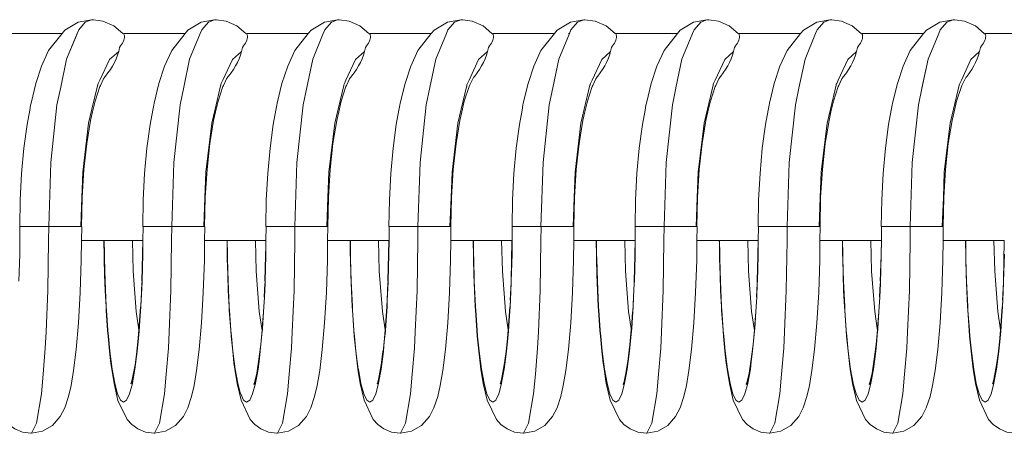
# Model space of a CAD drawing. Units: millimetres. Extents: x 77 to 262, y 80 to 132.
# Drawn here: x 238 to 239, y 91 to 91 of the extents above; entities that cross this region are included whole.
import ezdxf

# ---------------------------------------------------------------- set-up
doc = ezdxf.new("R2010")
doc.units = ezdxf.units.MM
doc.header["$MEASUREMENT"] = 0
doc.layers.add('Ebene 1', color=7, linetype='Continuous', lineweight=0)

# ---------------------------------------------------------------- blocks, each defined once
blk = doc.blocks.new('Block_0')
at = {"layer": 'Ebene 1', "color": 250, "lineweight": 9}
for p, q in [((238.28952, 90.93075), (238.28949, 90.93075)), ((238.31932, 90.93075), (238.31929, 90.93075)), ((238.34912, 90.93075), (238.34909, 90.93075)), ((238.37892, 90.93075), (238.37889, 90.93075)), ((238.40884, 90.93075), (238.40879, 90.93074)), ((238.43852, 90.93075), (238.43849, 90.93075)), ((238.46833, 90.93075), (238.46829, 90.93075)), ((238.49813, 90.93075), (238.49809, 90.93075)), ((238.2673, 90.9274), (238.28225, 90.9274)), ((238.2971, 90.9274), (238.31205, 90.9274)), ((238.3269, 90.9274), (238.34185, 90.9274)), ((238.35669, 90.9274), (238.37165, 90.9274)), ((238.38649, 90.9274), (238.40145, 90.9274)), ((238.40488, 90.9274), (238.4051, 90.9274)), ((238.41613, 90.9274), (238.43125, 90.9274)), ((238.44608, 90.9274), (238.46105, 90.9274)), ((238.47588, 90.9274), (238.49085, 90.9274)), ((238.50567, 90.9274), (238.52065, 90.9274)), ((238.29612, 90.92405), (238.29595, 90.92309)), ((238.3259, 90.92405), (238.32573, 90.92308)), ((238.35569, 90.92405), (238.35551, 90.92308)), ((238.38547, 90.92405), (238.38529, 90.92307)), ((238.41525, 90.92405), (238.41507, 90.92306)), ((238.44503, 90.92405), (238.44485, 90.92305)), ((238.47481, 90.92405), (238.47463, 90.92304)), ((238.50459, 90.92405), (238.50441, 90.92303)), ((238.29089, 90.91507), (238.291, 90.91532)), ((238.32069, 90.91505), (238.3208, 90.91532)), ((238.35049, 90.91503), (238.3506, 90.91532)), ((238.38028, 90.91501), (238.3804, 90.91532)), ((238.41008, 90.91499), (238.4102, 90.91532)), ((238.43987, 90.91496), (238.44, 90.91532)), ((238.46967, 90.91493), (238.4698, 90.91532)), ((238.49946, 90.9149), (238.4996, 90.91532)), ((238.27199, 90.88075), (238.279, 90.88075)), ((238.279, 90.88075), (238.27736, 90.88075)), ((238.279, 90.88075), (238.27902, 90.88075)), ((238.28699, 90.88075), (238.27902, 90.88075)), ((238.30179, 90.88075), (238.3088, 90.88075)), ((238.3088, 90.88075), (238.30716, 90.88075)), ((238.3088, 90.88075), (238.30882, 90.88075)), ((238.31679, 90.88075), (238.30882, 90.88075)), ((238.33159, 90.88075), (238.3386, 90.88075)), ((238.3386, 90.88075), (238.33696, 90.88075)), ((238.3386, 90.88075), (238.33862, 90.88075)), ((238.34659, 90.88075), (238.33862, 90.88075)), ((238.36139, 90.88075), (238.3684, 90.88075)), ((238.36841, 90.88075), (238.36676, 90.88075)), ((238.36841, 90.88075), (238.36842, 90.88075)), ((238.37639, 90.88075), (238.36842, 90.88075)), ((238.39119, 90.88075), (238.3982, 90.88075)), ((238.39821, 90.88075), (238.39656, 90.88075)), ((238.39821, 90.88075), (238.39822, 90.88075)), ((238.40619, 90.88075), (238.39822, 90.88075)), ((238.42099, 90.88075), (238.42801, 90.88075)), ((238.42801, 90.88075), (238.42637, 90.88075)), ((238.42801, 90.88075), (238.42802, 90.88075)), ((238.43599, 90.88075), (238.42802, 90.88075)), ((238.45079, 90.88075), (238.45781, 90.88075)), ((238.45781, 90.88075), (238.45617, 90.88075)), ((238.45781, 90.88075), (238.45782, 90.88075)), ((238.46579, 90.88075), (238.45782, 90.88075)), ((238.48059, 90.88075), (238.48761, 90.88075)), ((238.48761, 90.88075), (238.48597, 90.88075)), ((238.48761, 90.88075), (238.48762, 90.88075)), ((238.49559, 90.88075), (238.48762, 90.88075)), ((238.27202, 90.8774), (238.27199, 90.87407)), ((238.28695, 90.8774), (238.30178, 90.8774)), ((238.30178, 90.8774), (238.30156, 90.86753)), ((238.30182, 90.8774), (238.30179, 90.87407)), ((238.31675, 90.8774), (238.33159, 90.8774)), ((238.33162, 90.8774), (238.33139, 90.86693)), ((238.34655, 90.8774), (238.36138, 90.8774)), ((238.36138, 90.8774), (238.36116, 90.86753)), ((238.36142, 90.8774), (238.36139, 90.87407)), ((238.37635, 90.8774), (238.39118, 90.8774)), ((238.39118, 90.8774), (238.39096, 90.86753)), ((238.39122, 90.8774), (238.39119, 90.87407)), ((238.40616, 90.8774), (238.42099, 90.8774)), ((238.42102, 90.8774), (238.42079, 90.86693)), ((238.43596, 90.8774), (238.45079, 90.8774)), ((238.45082, 90.8774), (238.45059, 90.86693)), ((238.46576, 90.8774), (238.48059, 90.8774)), ((238.48062, 90.8774), (238.48039, 90.86693)), ((238.49556, 90.8774), (238.51039, 90.8774)), ((238.51039, 90.8774), (238.51017, 90.86753)), ((238.29248, 90.87405), (238.29248, 90.87408)), ((238.32228, 90.87405), (238.32228, 90.87408)), ((238.33154, 90.87374), (238.33136, 90.86753)), ((238.35208, 90.87405), (238.35208, 90.87408)), ((238.38188, 90.87405), (238.38188, 90.87408)), ((238.41168, 90.87405), (238.41168, 90.87408)), ((238.42094, 90.87374), (238.42076, 90.86753)), ((238.44148, 90.87405), (238.44148, 90.87408)), ((238.45074, 90.87374), (238.45057, 90.86753)), ((238.47128, 90.87405), (238.47128, 90.87408)), ((238.48054, 90.87374), (238.48037, 90.86753)), ((238.50108, 90.87405), (238.50108, 90.87408)), ((238.29265, 90.86751), (238.29265, 90.86755)), ((238.30155, 90.8672), (238.30136, 90.86294)), ((238.30161, 90.86753), (238.3016, 90.8672)), ((238.32245, 90.86751), (238.32245, 90.86755)), ((238.35225, 90.86751), (238.35225, 90.86755)), ((238.36115, 90.8672), (238.36096, 90.86294)), ((238.36122, 90.86753), (238.3612, 90.8672)), ((238.38205, 90.86751), (238.38205, 90.86755)), ((238.39095, 90.8672), (238.39076, 90.86294)), ((238.39102, 90.86753), (238.391, 90.8672)), ((238.41186, 90.86751), (238.41185, 90.86755)), ((238.44166, 90.86751), (238.44166, 90.86755)), ((238.47146, 90.86751), (238.47146, 90.86755)), ((238.50126, 90.86751), (238.50126, 90.86755)), ((238.51016, 90.8672), (238.50997, 90.86294)), ((238.51022, 90.86753), (238.51021, 90.8672)), ((238.33134, 90.86693), (238.3312, 90.86367)), ((238.42074, 90.86693), (238.4206, 90.86368)), ((238.45055, 90.86693), (238.4504, 90.86367)), ((238.48035, 90.86693), (238.4802, 90.86367)), ((238.3014, 90.86294), (238.30092, 90.85543)), ((238.33124, 90.86367), (238.33105, 90.86015)), ((238.361, 90.86294), (238.36052, 90.85543)), ((238.3908, 90.86294), (238.39032, 90.85543)), ((238.42064, 90.86367), (238.42045, 90.86015)), ((238.45044, 90.86367), (238.45025, 90.86015)), ((238.48024, 90.86367), (238.48005, 90.86015)), ((238.51001, 90.86294), (238.50952, 90.85543)), ((238.29294, 90.86134), (238.29294, 90.86137)), ((238.29333, 90.85561), (238.293, 90.86048)), ((238.30126, 90.86136), (238.30086, 90.8558)), ((238.32274, 90.86134), (238.32274, 90.86137)), ((238.32313, 90.85561), (238.3228, 90.86049)), ((238.35254, 90.86134), (238.35254, 90.86137)), ((238.35293, 90.85561), (238.3526, 90.86049)), ((238.36086, 90.86136), (238.36046, 90.8558)), ((238.38234, 90.86134), (238.38234, 90.86137)), ((238.38273, 90.85561), (238.3824, 90.86049)), ((238.39066, 90.86136), (238.39026, 90.8558)), ((238.41214, 90.86134), (238.41214, 90.86137)), ((238.41253, 90.85561), (238.4122, 90.86049)), ((238.44194, 90.86134), (238.44194, 90.86137)), ((238.44234, 90.85561), (238.442, 90.86049)), ((238.47174, 90.86134), (238.47174, 90.86137)), ((238.47214, 90.85561), (238.4718, 90.86048)), ((238.50154, 90.86134), (238.50154, 90.86137)), ((238.50194, 90.85561), (238.5016, 90.86049)), ((238.50987, 90.86136), (238.50947, 90.8558)), ((238.29333, 90.85563), (238.29346, 90.85423)), ((238.32313, 90.85563), (238.32326, 90.85425)), ((238.33077, 90.85612), (238.33072, 90.85543)), ((238.35293, 90.85563), (238.35306, 90.85425)), ((238.38273, 90.85563), (238.38286, 90.85425)), ((238.41253, 90.85563), (238.41267, 90.85425)), ((238.42017, 90.85612), (238.42012, 90.85543)), ((238.44233, 90.85563), (238.44247, 90.85425)), ((238.44997, 90.85612), (238.44992, 90.85543)), ((238.47214, 90.85563), (238.47227, 90.85423)), ((238.47978, 90.85612), (238.47972, 90.85543)), ((238.50194, 90.85563), (238.50207, 90.85425)), ((238.29381, 90.85057), (238.29346, 90.85423)), ((238.32361, 90.85057), (238.32326, 90.85425)), ((238.35341, 90.85057), (238.35306, 90.85425)), ((238.38322, 90.85057), (238.38286, 90.85425)), ((238.41302, 90.85057), (238.41266, 90.85425)), ((238.44282, 90.85057), (238.44247, 90.85425)), ((238.47262, 90.85057), (238.47227, 90.85423)), ((238.50242, 90.85057), (238.50207, 90.85425)), ((238.29713, 90.83825), (238.2964, 90.83876)), ((238.32693, 90.83825), (238.3262, 90.83876)), ((238.35674, 90.83825), (238.35601, 90.83876)), ((238.38654, 90.83825), (238.38581, 90.83876)), ((238.41634, 90.83825), (238.41561, 90.83876)), ((238.44614, 90.83825), (238.44541, 90.83876)), ((238.47594, 90.83825), (238.47521, 90.83876)), ((238.50574, 90.83825), (238.50501, 90.83876))]:
    blk.add_line(p, q, dxfattribs=at)
for points in [[(238.28963, 90.93075), (238.2896, 90.93074), (238.28949, 90.93072), (238.28936, 90.9307), (238.28616, 90.93013), (238.28292, 90.92825), (238.28225, 90.9274), (238.27899, 90.9233), (238.27727, 90.91952), (238.27589, 90.91534), (238.27473, 90.91061), (238.27462, 90.91005), (238.2744, 90.90885), (238.27376, 90.90538), (238.273, 90.89967), (238.27244, 90.89358), (238.2721, 90.88723), (238.27199, 90.88075)], [(238.28949, 90.93075), (238.28936, 90.9307), (238.28787, 90.93013), (238.28627, 90.9283), (238.2859, 90.9274), (238.28588, 90.92737), (238.28334, 90.9212), (238.28192, 90.91448), (238.28101, 90.91014), (238.27952, 90.8962), (238.279, 90.88075)], [(238.28936, 90.9307), (238.28787, 90.93013), (238.28627, 90.9283), (238.2859, 90.9274), (238.28334, 90.9212), (238.28192, 90.91448)], [(238.29692, 90.9274), (238.29478, 90.92927), (238.29214, 90.9304), (238.28985, 90.93071), (238.28963, 90.93073), (238.28958, 90.93074), (238.28952, 90.93075)], [(238.31943, 90.93075), (238.3194, 90.93074), (238.31929, 90.93072), (238.31916, 90.9307), (238.31596, 90.93013), (238.31272, 90.92825), (238.31205, 90.9274), (238.30879, 90.9233), (238.30707, 90.91952), (238.30569, 90.91534), (238.30453, 90.91061), (238.30443, 90.91005), (238.3042, 90.90885), (238.30357, 90.90538), (238.3028, 90.89967), (238.30224, 90.89358), (238.3019, 90.88723), (238.30179, 90.88075)], [(238.31929, 90.93075), (238.31916, 90.9307), (238.31768, 90.93013), (238.31607, 90.9283), (238.3157, 90.9274), (238.31314, 90.9212), (238.31171, 90.91443), (238.31081, 90.91014), (238.30932, 90.8962), (238.3088, 90.88075)], [(238.31916, 90.9307), (238.31768, 90.93013), (238.31607, 90.9283), (238.3157, 90.9274), (238.31314, 90.9212), (238.31171, 90.91443)], [(238.32672, 90.9274), (238.32458, 90.92927), (238.32194, 90.9304), (238.31965, 90.93071), (238.31943, 90.93073), (238.31938, 90.93074), (238.31932, 90.93075)], [(238.34923, 90.93075), (238.3492, 90.93074), (238.34909, 90.93072), (238.34896, 90.9307), (238.34576, 90.93013), (238.34252, 90.92825), (238.34185, 90.9274), (238.33859, 90.9233), (238.33687, 90.91952), (238.33549, 90.91534), (238.33433, 90.91061), (238.33423, 90.91005), (238.33401, 90.90885), (238.33337, 90.90538), (238.3326, 90.89967), (238.33204, 90.89358), (238.3317, 90.88723), (238.33159, 90.88075)], [(238.34909, 90.93075), (238.34896, 90.9307), (238.34748, 90.93013), (238.34587, 90.9283), (238.3455, 90.9274), (238.34294, 90.9212), (238.34151, 90.91438), (238.34061, 90.91014), (238.33912, 90.8962), (238.3386, 90.88075)], [(238.34896, 90.9307), (238.34748, 90.93013), (238.34587, 90.9283), (238.3455, 90.9274), (238.34294, 90.9212), (238.34151, 90.91438)], [(238.35652, 90.9274), (238.35438, 90.92927), (238.35175, 90.9304), (238.34945, 90.93071), (238.34923, 90.93073), (238.34919, 90.93074), (238.34912, 90.93075)], [(238.37904, 90.93075), (238.379, 90.93074), (238.37889, 90.93072), (238.37876, 90.9307), (238.37556, 90.93013), (238.37232, 90.92825), (238.37165, 90.9274), (238.36839, 90.9233), (238.36667, 90.91952), (238.3653, 90.91534), (238.36413, 90.91061), (238.36403, 90.91005), (238.36381, 90.90885), (238.36317, 90.90538), (238.3624, 90.89967), (238.36184, 90.89358), (238.3615, 90.88723), (238.36139, 90.88075)], [(238.37889, 90.93075), (238.37876, 90.9307), (238.37728, 90.93013), (238.37567, 90.9283), (238.3753, 90.9274), (238.37274, 90.9212), (238.3713, 90.91434), (238.37041, 90.91014), (238.36892, 90.8962), (238.3684, 90.88075)], [(238.37876, 90.9307), (238.37728, 90.93013), (238.37567, 90.9283), (238.3753, 90.9274), (238.37274, 90.9212), (238.3713, 90.91434)], [(238.38632, 90.9274), (238.38418, 90.92927), (238.38155, 90.9304), (238.37925, 90.93071), (238.37903, 90.93073), (238.37899, 90.93074), (238.37892, 90.93075)], [(238.40862, 90.93071), (238.40856, 90.9307), (238.40536, 90.93013), (238.40212, 90.92825), (238.40145, 90.9274), (238.3982, 90.9233), (238.39647, 90.91952), (238.3951, 90.91534), (238.39393, 90.91061), (238.39383, 90.91005), (238.39361, 90.90885), (238.39297, 90.90538), (238.3922, 90.89967), (238.39164, 90.89358), (238.3913, 90.88723), (238.39119, 90.88075)], [(238.40869, 90.93075), (238.40856, 90.9307), (238.40708, 90.93013), (238.40547, 90.9283), (238.4051, 90.9274), (238.40254, 90.9212), (238.40109, 90.91429), (238.40021, 90.91014), (238.39872, 90.8962), (238.3982, 90.88075)], [(238.41613, 90.9274), (238.41398, 90.92927), (238.41135, 90.9304), (238.40883, 90.93073), (238.40879, 90.93074), (238.40872, 90.93075)], [(238.43864, 90.93075), (238.4386, 90.93074), (238.4385, 90.93072), (238.43836, 90.9307), (238.43516, 90.93013), (238.43193, 90.92825), (238.43125, 90.9274), (238.428, 90.9233), (238.42627, 90.91952), (238.4249, 90.91534), (238.42373, 90.91061), (238.42363, 90.91005), (238.42341, 90.90885), (238.42277, 90.90538), (238.422, 90.89967), (238.42145, 90.89358), (238.42111, 90.88723), (238.42099, 90.88075)], [(238.43849, 90.93075), (238.43836, 90.9307), (238.43688, 90.93013), (238.43527, 90.9283), (238.4349, 90.9274), (238.43234, 90.9212), (238.43088, 90.91424), (238.43087, 90.91421), (238.43002, 90.91014), (238.42852, 90.8962), (238.42801, 90.88075)], [(238.43836, 90.9307), (238.43688, 90.93013), (238.43527, 90.9283), (238.4349, 90.9274), (238.43234, 90.9212), (238.43088, 90.91424)], [(238.44593, 90.9274), (238.44378, 90.92927), (238.44115, 90.9304), (238.43885, 90.93071), (238.43864, 90.93073), (238.43859, 90.93074), (238.43852, 90.93075)], [(238.46844, 90.93075), (238.46841, 90.93074), (238.4683, 90.93072), (238.46817, 90.9307), (238.46496, 90.93013), (238.46173, 90.92825), (238.46105, 90.9274), (238.4578, 90.9233), (238.45607, 90.91952), (238.4547, 90.91534), (238.45353, 90.91061), (238.45343, 90.91005), (238.45321, 90.90885), (238.45257, 90.90538), (238.4518, 90.89967), (238.45125, 90.89358), (238.45091, 90.88723), (238.45079, 90.88075)], [(238.46829, 90.93075), (238.46817, 90.9307), (238.46668, 90.93013), (238.46508, 90.9283), (238.4647, 90.9274), (238.46214, 90.9212), (238.46067, 90.91418), (238.45982, 90.91014), (238.45832, 90.8962), (238.45781, 90.88075)], [(238.46817, 90.9307), (238.46668, 90.93013), (238.46508, 90.9283), (238.4647, 90.9274), (238.46214, 90.9212), (238.46067, 90.91419)], [(238.47573, 90.9274), (238.47358, 90.92927), (238.47095, 90.9304), (238.46865, 90.93071), (238.46844, 90.93073), (238.46839, 90.93074), (238.46833, 90.93075)], [(238.49824, 90.93075), (238.49821, 90.93074), (238.4981, 90.93072), (238.49797, 90.9307), (238.49476, 90.93013), (238.49153, 90.92825), (238.49085, 90.9274), (238.4876, 90.9233), (238.48588, 90.91952), (238.4845, 90.91534), (238.48333, 90.91061), (238.48323, 90.91005), (238.48301, 90.90885), (238.48237, 90.90538), (238.48161, 90.89967), (238.48105, 90.89358), (238.48071, 90.88723), (238.48059, 90.88075)], [(238.49809, 90.93075), (238.49797, 90.9307), (238.49648, 90.93013), (238.49488, 90.9283), (238.4945, 90.9274), (238.49194, 90.9212), (238.49046, 90.91414), (238.48962, 90.91014), (238.48812, 90.8962), (238.48761, 90.88075)], [(238.49797, 90.9307), (238.49648, 90.93013), (238.49488, 90.9283), (238.4945, 90.9274), (238.49194, 90.9212), (238.49046, 90.91416)], [(238.50553, 90.9274), (238.50338, 90.92927), (238.50075, 90.9304), (238.49845, 90.93071), (238.49824, 90.93073), (238.49819, 90.93074), (238.49813, 90.93075)], [(238.2971, 90.9274), (238.29725, 90.92711), (238.29727, 90.92707), (238.29735, 90.92676), (238.29736, 90.92644), (238.2973, 90.92611), (238.2972, 90.92578), (238.29705, 90.92544), (238.29686, 90.92509), (238.29664, 90.92475), (238.2964, 90.92441), (238.29612, 90.92405)], [(238.3269, 90.9274), (238.32704, 90.92713), (238.32707, 90.92707), (238.32714, 90.92676), (238.32714, 90.92644), (238.32709, 90.92611), (238.32698, 90.92578), (238.32683, 90.92544), (238.32664, 90.92509), (238.32642, 90.92475), (238.32618, 90.92441), (238.3259, 90.92405)], [(238.35669, 90.9274), (238.35682, 90.92714), (238.35686, 90.92707), (238.35693, 90.92676), (238.35693, 90.92644), (238.35688, 90.92611), (238.35677, 90.92578), (238.35662, 90.92544), (238.35642, 90.9251), (238.3562, 90.92475), (238.35596, 90.92441), (238.35569, 90.92405)], [(238.38649, 90.9274), (238.38661, 90.92715), (238.38665, 90.92707), (238.38672, 90.92676), (238.38672, 90.92644), (238.38666, 90.92611), (238.38655, 90.92578), (238.3864, 90.92544), (238.38621, 90.9251), (238.38599, 90.92475), (238.38574, 90.92441), (238.38547, 90.92405)], [(238.4051, 90.9274), (238.40254, 90.9212), (238.40109, 90.91429)], [(238.41629, 90.9274), (238.4164, 90.92716), (238.41644, 90.92708), (238.41651, 90.92677), (238.41651, 90.92644), (238.41645, 90.92611), (238.41634, 90.92578), (238.41618, 90.92544), (238.41599, 90.9251), (238.41577, 90.92475), (238.41552, 90.92441), (238.41525, 90.92405)], [(238.44608, 90.9274), (238.44619, 90.92717), (238.44623, 90.92708), (238.4463, 90.92677), (238.44629, 90.92645), (238.44623, 90.92612), (238.44612, 90.92578), (238.44597, 90.92544), (238.44577, 90.9251), (238.44555, 90.92475), (238.4453, 90.92441), (238.44503, 90.92405)], [(238.47588, 90.9274), (238.47598, 90.92718), (238.47602, 90.92708), (238.47609, 90.92677), (238.47608, 90.92645), (238.47602, 90.92612), (238.47591, 90.92578), (238.47575, 90.92544), (238.47556, 90.9251), (238.47533, 90.92475), (238.47509, 90.92441), (238.47481, 90.92405)], [(238.50567, 90.9274), (238.50577, 90.92719), (238.50582, 90.92708), (238.50588, 90.92677), (238.50587, 90.92645), (238.50581, 90.92612), (238.50569, 90.92578), (238.50553, 90.92544), (238.50534, 90.9251), (238.50512, 90.92475), (238.50487, 90.92441), (238.50459, 90.92405)], [(238.28677, 90.88075), (238.28703, 90.88775), (238.28726, 90.89388), (238.28868, 90.90573), (238.28948, 90.90911), (238.29089, 90.91507), (238.29091, 90.91513), (238.291, 90.91533), (238.29138, 90.91615), (238.29371, 90.92117), (238.29595, 90.92309)], [(238.29595, 90.92309), (238.29569, 90.9222), (238.29536, 90.92131), (238.29495, 90.92042), (238.29447, 90.91955), (238.29394, 90.9187), (238.29336, 90.91787), (238.29274, 90.91707), (238.29254, 90.91684), (238.29252, 90.91681), (238.2925, 90.91679)], [(238.31657, 90.88075), (238.31683, 90.88775), (238.31706, 90.89388), (238.31849, 90.90573), (238.31929, 90.90912), (238.32069, 90.91505), (238.32071, 90.91513), (238.3208, 90.91533), (238.32118, 90.91615), (238.32351, 90.92117), (238.32573, 90.92308)], [(238.32573, 90.92308), (238.32548, 90.92219), (238.32514, 90.9213), (238.32473, 90.92042), (238.32426, 90.91956), (238.32373, 90.91871), (238.32316, 90.91788), (238.32254, 90.91708), (238.32234, 90.91683), (238.32232, 90.91681), (238.3223, 90.91679)], [(238.34637, 90.88075), (238.34663, 90.88775), (238.34686, 90.89388), (238.34829, 90.90573), (238.34909, 90.90912), (238.35045, 90.91488), (238.35049, 90.91503), (238.35051, 90.91513), (238.3506, 90.91533), (238.35098, 90.91615), (238.35331, 90.92117), (238.35551, 90.92308)], [(238.35551, 90.92308), (238.35526, 90.92219), (238.35492, 90.9213), (238.35452, 90.92042), (238.35405, 90.91956), (238.35353, 90.91871), (238.35295, 90.91788), (238.35234, 90.91708), (238.35214, 90.91683), (238.35212, 90.91681), (238.3521, 90.91679)], [(238.37617, 90.88075), (238.37643, 90.88775), (238.37666, 90.89388), (238.37809, 90.90573), (238.37889, 90.90912), (238.38025, 90.91488), (238.38028, 90.91501), (238.38031, 90.91513), (238.3804, 90.91533), (238.38078, 90.91615), (238.38311, 90.92117), (238.38529, 90.92307)], [(238.38529, 90.92307), (238.38504, 90.92218), (238.38471, 90.9213), (238.38431, 90.92042), (238.38384, 90.91956), (238.38332, 90.91871), (238.38275, 90.91789), (238.38215, 90.91709), (238.38194, 90.91683), (238.38192, 90.91681), (238.3819, 90.91678)], [(238.40597, 90.88075), (238.40623, 90.88775), (238.40646, 90.89388), (238.40789, 90.90573), (238.40869, 90.90911), (238.41005, 90.91489), (238.41008, 90.91499), (238.41011, 90.91513), (238.4102, 90.91533), (238.41058, 90.91615), (238.41291, 90.92117), (238.41507, 90.92306)], [(238.41507, 90.92306), (238.41482, 90.92218), (238.41449, 90.92129), (238.41409, 90.92042), (238.41363, 90.91956), (238.41311, 90.91871), (238.41255, 90.91789), (238.41195, 90.91709), (238.41174, 90.91683), (238.41172, 90.91681), (238.4117, 90.91678)], [(238.43577, 90.88075), (238.43603, 90.88775), (238.43626, 90.89388), (238.43769, 90.90573), (238.43849, 90.90911), (238.43986, 90.91489), (238.43987, 90.91496), (238.43991, 90.91513), (238.44001, 90.91533), (238.44039, 90.91615), (238.44271, 90.92117), (238.44485, 90.92305)], [(238.44485, 90.92305), (238.4446, 90.92217), (238.44427, 90.92129), (238.44388, 90.92042), (238.44342, 90.91956), (238.44291, 90.91872), (238.44235, 90.91789), (238.44175, 90.9171), (238.44154, 90.91683), (238.44153, 90.91681), (238.4415, 90.91678)], [(238.46557, 90.88075), (238.46583, 90.88775), (238.46606, 90.89388), (238.46749, 90.90573), (238.46829, 90.90911), (238.46966, 90.91489), (238.46967, 90.91494), (238.46971, 90.91513), (238.46981, 90.91533), (238.47019, 90.91615), (238.47251, 90.92117), (238.47463, 90.92304)], [(238.47463, 90.92304), (238.47438, 90.92216), (238.47406, 90.92129), (238.47366, 90.92042), (238.47321, 90.91956), (238.4727, 90.91872), (238.47215, 90.9179), (238.47155, 90.9171), (238.47133, 90.91682), (238.47133, 90.91681), (238.4713, 90.91678)], [(238.49537, 90.88075), (238.49564, 90.88775), (238.49587, 90.89388), (238.49729, 90.90573), (238.49809, 90.90912), (238.49946, 90.91492), (238.49952, 90.91513), (238.49961, 90.91533), (238.49999, 90.91615), (238.50232, 90.92117), (238.50441, 90.92303)], [(238.50441, 90.92303), (238.50416, 90.92216), (238.50384, 90.92128), (238.50345, 90.92042), (238.503, 90.91956), (238.50249, 90.91872), (238.50194, 90.9179), (238.50136, 90.9171), (238.50113, 90.91682), (238.50113, 90.91681), (238.5011, 90.91678)], [(238.28697, 90.88075), (238.28712, 90.88775), (238.28754, 90.8945), (238.28822, 90.9008), (238.28914, 90.9064), (238.28962, 90.90846), (238.29023, 90.91109), (238.29138, 90.91457), (238.29152, 90.91487), (238.29228, 90.91645), (238.2925, 90.91679)], [(238.31677, 90.88075), (238.31692, 90.88775), (238.31734, 90.8945), (238.31803, 90.9008), (238.31894, 90.9064), (238.31942, 90.90848), (238.32003, 90.91109), (238.32118, 90.91457), (238.32132, 90.91487), (238.32208, 90.91645), (238.3223, 90.91679)], [(238.34657, 90.88075), (238.34672, 90.88775), (238.34714, 90.8945), (238.34783, 90.9008), (238.34874, 90.9064), (238.34922, 90.90848), (238.34983, 90.91109), (238.35098, 90.91457), (238.35113, 90.91487), (238.35188, 90.91645), (238.3521, 90.91679)], [(238.37638, 90.88075), (238.37652, 90.88775), (238.37694, 90.8945), (238.37763, 90.9008), (238.37854, 90.9064), (238.37903, 90.90848), (238.37963, 90.91109), (238.38078, 90.91457), (238.38093, 90.91487), (238.38168, 90.91645), (238.3819, 90.91678)], [(238.40618, 90.88075), (238.40632, 90.88775), (238.40674, 90.8945), (238.40743, 90.9008), (238.40834, 90.9064), (238.40882, 90.90846), (238.40943, 90.91109), (238.41058, 90.91457), (238.41073, 90.91487), (238.4114, 90.91628), (238.41148, 90.91645), (238.4117, 90.91678)], [(238.43598, 90.88075), (238.43612, 90.88775), (238.43654, 90.8945), (238.43723, 90.9008), (238.43814, 90.9064), (238.43862, 90.90846), (238.43923, 90.91109), (238.44039, 90.91457), (238.44053, 90.91487), (238.44121, 90.91629), (238.44128, 90.91645), (238.4415, 90.91678)], [(238.46578, 90.88075), (238.46592, 90.88775), (238.46635, 90.8945), (238.46703, 90.9008), (238.46795, 90.9064), (238.46842, 90.90846), (238.46904, 90.91109), (238.47019, 90.91457), (238.47033, 90.91487), (238.47101, 90.91629), (238.47109, 90.91645), (238.4713, 90.91678)], [(238.49558, 90.88075), (238.49572, 90.88775), (238.49615, 90.8945), (238.49683, 90.9008), (238.49775, 90.9064), (238.49823, 90.90848), (238.49884, 90.91109), (238.49999, 90.91457), (238.50013, 90.91487), (238.50081, 90.9163), (238.50089, 90.91645), (238.5011, 90.91678)], [(238.27205, 90.88075), (238.27202, 90.8774), (238.27199, 90.87407), (238.27181, 90.86752)], [(238.27902, 90.88075), (238.27897, 90.8774), (238.2788, 90.8653), (238.27836, 90.8553), (238.27819, 90.85136), (238.27764, 90.84506), (238.27723, 90.8403), (238.27602, 90.8332), (238.27481, 90.83077), (238.27467, 90.83075), (238.27467, 90.83075)], [(238.27481, 90.83077), (238.27747, 90.83125), (238.2799, 90.83265), (238.28181, 90.83482), (238.28289, 90.83694), (238.28379, 90.83966), (238.28441, 90.84233), (238.28502, 90.84589), (238.28565, 90.85098), (238.28622, 90.85749), (238.28664, 90.86478), (238.2869, 90.87263), (238.28695, 90.8774), (238.28699, 90.88075)], [(238.30185, 90.88075), (238.30182, 90.8774), (238.30179, 90.87407), (238.30161, 90.86752), (238.3016, 90.8672), (238.3014, 90.86294), (238.30133, 90.86135), (238.3011, 90.85805), (238.30094, 90.85565), (238.30092, 90.85543), (238.30067, 90.85284), (238.30045, 90.85059), (238.30045, 90.85059), (238.30044, 90.8505), (238.29989, 90.84629), (238.29936, 90.84337), (238.29934, 90.84328), (238.29926, 90.84282), (238.29926, 90.84282), (238.29858, 90.84031), (238.29858, 90.8403), (238.29786, 90.83877), (238.29786, 90.83876), (238.29713, 90.83825), (238.29713, 90.83825), (238.2964, 90.83876), (238.29568, 90.8403), (238.29568, 90.84031), (238.29501, 90.84282), (238.295, 90.84283), (238.29437, 90.84627), (238.29437, 90.84629), (238.29381, 90.85059), (238.29381, 90.85061), (238.29346, 90.85423), (238.29333, 90.85561), (238.29333, 90.85564), (238.29333, 90.85566), (238.293, 90.86048), (238.29294, 90.86131), (238.29294, 90.86134), (238.29294, 90.86137), (238.29265, 90.86748), (238.29265, 90.86751), (238.29265, 90.86755), (238.29251, 90.8729), (238.29248, 90.87401), (238.29248, 90.87405), (238.29245, 90.8774)], [(238.30882, 90.88075), (238.30877, 90.8774), (238.3086, 90.8653), (238.30816, 90.8553), (238.30799, 90.85136), (238.30744, 90.84506), (238.30703, 90.8403), (238.30582, 90.8332), (238.30461, 90.83077), (238.30447, 90.83075), (238.30447, 90.83075)], [(238.30461, 90.83077), (238.30728, 90.83125), (238.3097, 90.83265), (238.31161, 90.83482), (238.3127, 90.83694), (238.31359, 90.83966), (238.31421, 90.84233), (238.31482, 90.84589), (238.31545, 90.85098), (238.31602, 90.85749), (238.31644, 90.86478), (238.3167, 90.87263), (238.31675, 90.8774), (238.31679, 90.88075)], [(238.33165, 90.88075), (238.33162, 90.8774), (238.33159, 90.87407), (238.33158, 90.87374), (238.33141, 90.86752), (238.33139, 90.86693), (238.33124, 90.86367), (238.33113, 90.86135), (238.33105, 90.86015), (238.33077, 90.85612), (238.33074, 90.85565), (238.33072, 90.85543), (238.33041, 90.85224), (238.33025, 90.85059), (238.33025, 90.85059), (238.32993, 90.84809), (238.32969, 90.84629), (238.32914, 90.84325), (238.32906, 90.84282), (238.32906, 90.84282), (238.32838, 90.84031), (238.32838, 90.8403), (238.32767, 90.83877), (238.32767, 90.83876), (238.32693, 90.83825), (238.32693, 90.83825), (238.3262, 90.83876), (238.32549, 90.8403), (238.32548, 90.84031), (238.32481, 90.84282), (238.3248, 90.84283), (238.32418, 90.84627), (238.32417, 90.84629), (238.32361, 90.85059), (238.32361, 90.85061), (238.32326, 90.85425), (238.32313, 90.85561), (238.32313, 90.85564), (238.32313, 90.85566), (238.3228, 90.86049), (238.32274, 90.86131), (238.32274, 90.86134), (238.32274, 90.86137), (238.32245, 90.86748), (238.32245, 90.86751), (238.32245, 90.86755), (238.32231, 90.87291), (238.32228, 90.87401), (238.32228, 90.87405), (238.32225, 90.8774)], [(238.33862, 90.88075), (238.33857, 90.8774), (238.33841, 90.8653), (238.33796, 90.8553), (238.33779, 90.85136), (238.33724, 90.84506), (238.33683, 90.8403), (238.33562, 90.8332), (238.33441, 90.83077), (238.33428, 90.83075), (238.33427, 90.83075)], [(238.33441, 90.83077), (238.33708, 90.83125), (238.3395, 90.83265), (238.34141, 90.83482), (238.3425, 90.83694), (238.34339, 90.83966), (238.34401, 90.84233), (238.34462, 90.84589), (238.34525, 90.85098), (238.34582, 90.85749), (238.34624, 90.86478), (238.3465, 90.87263), (238.34655, 90.8774), (238.34659, 90.88075)], [(238.36145, 90.88075), (238.36142, 90.8774), (238.36139, 90.87407), (238.36122, 90.86752), (238.3612, 90.8672), (238.361, 90.86294), (238.36093, 90.86135), (238.3607, 90.85805), (238.36054, 90.85565), (238.36052, 90.85543), (238.36027, 90.85284), (238.36006, 90.85059), (238.36006, 90.85059), (238.36004, 90.8505), (238.35949, 90.84629), (238.35896, 90.84337), (238.35895, 90.84328), (238.35886, 90.84282), (238.35886, 90.84282), (238.35818, 90.84031), (238.35818, 90.8403), (238.35747, 90.83877), (238.35747, 90.83876), (238.35673, 90.83825), (238.35673, 90.83825), (238.35601, 90.83876), (238.35529, 90.8403), (238.35528, 90.84031), (238.35461, 90.84282), (238.35461, 90.84283), (238.35398, 90.84627), (238.35397, 90.84629), (238.35341, 90.85059), (238.35341, 90.85061), (238.35306, 90.85425), (238.35293, 90.85561), (238.35293, 90.85564), (238.35293, 90.85566), (238.3526, 90.86049), (238.35254, 90.86131), (238.35254, 90.86134), (238.35254, 90.86137), (238.35225, 90.86748), (238.35225, 90.86751), (238.35225, 90.86755), (238.35211, 90.87291), (238.35208, 90.87401), (238.35208, 90.87405), (238.35205, 90.8774)], [(238.36842, 90.88075), (238.36837, 90.8774), (238.36821, 90.8653), (238.36776, 90.8553), (238.36759, 90.85136), (238.36704, 90.84506), (238.36663, 90.8403), (238.36542, 90.8332), (238.36421, 90.83077), (238.36408, 90.83075), (238.36407, 90.83075)], [(238.36421, 90.83077), (238.36688, 90.83125), (238.3693, 90.83265), (238.37121, 90.83482), (238.3723, 90.83694), (238.3732, 90.83966), (238.37381, 90.84233), (238.37442, 90.84589), (238.37506, 90.85098), (238.37563, 90.85749), (238.37604, 90.86478), (238.3763, 90.87263), (238.37635, 90.8774), (238.37639, 90.88075)], [(238.39125, 90.88075), (238.39122, 90.8774), (238.39119, 90.87407), (238.39102, 90.86752), (238.391, 90.8672), (238.3908, 90.86294), (238.39073, 90.86135), (238.3905, 90.85805), (238.39034, 90.85565), (238.39032, 90.85543), (238.39007, 90.85284), (238.38986, 90.85059), (238.38986, 90.85059), (238.38985, 90.8505), (238.38929, 90.84629), (238.38876, 90.84337), (238.38875, 90.84328), (238.38866, 90.84282), (238.38866, 90.84282), (238.38798, 90.84031), (238.38798, 90.8403), (238.38727, 90.83877), (238.38727, 90.83876), (238.38654, 90.83825), (238.38653, 90.83825), (238.38581, 90.83876), (238.38509, 90.8403), (238.38509, 90.84031), (238.38441, 90.84282), (238.38441, 90.84283), (238.38378, 90.84627), (238.38378, 90.84629), (238.38321, 90.85059), (238.38321, 90.85061), (238.38286, 90.85425), (238.38273, 90.85561), (238.38273, 90.85564), (238.38273, 90.85566), (238.3824, 90.86049), (238.38234, 90.86131), (238.38234, 90.86134), (238.38234, 90.86137), (238.38206, 90.86748), (238.38205, 90.86751), (238.38205, 90.86755), (238.38191, 90.87291), (238.38188, 90.87401), (238.38188, 90.87405), (238.38185, 90.8774)], [(238.39822, 90.88075), (238.39817, 90.8774), (238.39801, 90.8653), (238.39757, 90.8553), (238.39739, 90.85136), (238.39684, 90.84506), (238.39643, 90.8403), (238.39522, 90.8332), (238.39401, 90.83077), (238.39388, 90.83075), (238.39387, 90.83075)], [(238.39401, 90.83077), (238.39668, 90.83125), (238.3991, 90.83265), (238.40101, 90.83482), (238.4021, 90.83694), (238.403, 90.83966), (238.40361, 90.84233), (238.40422, 90.84589), (238.40486, 90.85098), (238.40543, 90.85749), (238.40585, 90.86478), (238.4061, 90.87263), (238.40616, 90.8774), (238.40619, 90.88075)], [(238.42105, 90.88075), (238.42102, 90.8774), (238.42099, 90.87407), (238.42098, 90.87374), (238.42082, 90.86752), (238.42079, 90.86693), (238.42064, 90.86367), (238.42053, 90.86135), (238.42045, 90.86015), (238.42017, 90.85612), (238.42014, 90.85565), (238.42012, 90.85543), (238.41982, 90.85224), (238.41966, 90.85059), (238.41966, 90.85059), (238.41933, 90.84809), (238.4191, 90.84629), (238.41854, 90.84325), (238.41846, 90.84282), (238.41846, 90.84282), (238.41779, 90.84031), (238.41778, 90.8403), (238.41707, 90.83877), (238.41707, 90.83876), (238.41634, 90.83825), (238.41634, 90.83825), (238.41561, 90.83876), (238.41489, 90.8403), (238.41489, 90.84031), (238.41421, 90.84282), (238.41421, 90.84283), (238.41358, 90.84627), (238.41358, 90.84629), (238.41301, 90.85059), (238.41301, 90.85061), (238.41266, 90.85425), (238.41253, 90.85561), (238.41253, 90.85564), (238.41253, 90.85566), (238.4122, 90.86049), (238.41214, 90.86131), (238.41214, 90.86134), (238.41214, 90.86137), (238.41186, 90.86748), (238.41186, 90.86751), (238.41185, 90.86755), (238.41171, 90.87291), (238.41168, 90.87401), (238.41168, 90.87405), (238.41165, 90.8774)], [(238.42802, 90.88075), (238.42798, 90.8774), (238.42781, 90.8653), (238.42737, 90.8553), (238.42719, 90.85136), (238.42664, 90.84506), (238.42623, 90.8403), (238.42502, 90.8332), (238.42382, 90.83077), (238.42368, 90.83075), (238.42367, 90.83075)], [(238.42382, 90.83077), (238.42648, 90.83125), (238.42891, 90.83265), (238.43081, 90.83482), (238.4319, 90.83694), (238.4328, 90.83966), (238.43341, 90.84233), (238.43402, 90.84589), (238.43466, 90.85098), (238.43523, 90.85749), (238.43565, 90.86478), (238.43591, 90.87263), (238.43596, 90.8774), (238.43599, 90.88075)], [(238.45085, 90.88075), (238.45082, 90.8774), (238.45079, 90.87407), (238.45078, 90.87374), (238.45062, 90.86752), (238.45059, 90.86693), (238.45044, 90.86367), (238.45033, 90.86135), (238.45025, 90.86015), (238.44997, 90.85612), (238.44994, 90.85565), (238.44992, 90.85543), (238.44962, 90.85224), (238.44946, 90.85059), (238.44946, 90.85059), (238.44913, 90.84809), (238.4489, 90.84629), (238.44834, 90.84325), (238.44826, 90.84282), (238.44826, 90.84282), (238.44759, 90.84031), (238.44759, 90.8403), (238.44687, 90.83877), (238.44687, 90.83876), (238.44614, 90.83825), (238.44614, 90.83825), (238.44541, 90.83876), (238.44469, 90.8403), (238.44469, 90.84031), (238.44401, 90.84282), (238.44401, 90.84283), (238.44338, 90.84627), (238.44338, 90.84629), (238.44282, 90.85059), (238.44281, 90.85061), (238.44247, 90.85425), (238.44234, 90.85561), (238.44233, 90.85564), (238.44233, 90.85566), (238.442, 90.86049), (238.44194, 90.86131), (238.44194, 90.86134), (238.44194, 90.86137), (238.44166, 90.86748), (238.44166, 90.86751), (238.44166, 90.86755), (238.44151, 90.87291), (238.44148, 90.87401), (238.44148, 90.87405), (238.44145, 90.8774)], [(238.45782, 90.88075), (238.45778, 90.8774), (238.45761, 90.8653), (238.45717, 90.8553), (238.45699, 90.85136), (238.45645, 90.84506), (238.45603, 90.8403), (238.45482, 90.8332), (238.45362, 90.83077), (238.45348, 90.83075), (238.45347, 90.83075)], [(238.45362, 90.83077), (238.45628, 90.83125), (238.45871, 90.83265), (238.46061, 90.83482), (238.4617, 90.83694), (238.4626, 90.83966), (238.46321, 90.84233), (238.46382, 90.84589), (238.46446, 90.85098), (238.46503, 90.85749), (238.46545, 90.86478), (238.46571, 90.87263), (238.46576, 90.8774), (238.46579, 90.88075)], [(238.48065, 90.88075), (238.48062, 90.8774), (238.48059, 90.87407), (238.48059, 90.87374), (238.48042, 90.86752), (238.48039, 90.86693), (238.48024, 90.86367), (238.48013, 90.86135), (238.48005, 90.86015), (238.47978, 90.85612), (238.47974, 90.85565), (238.47972, 90.85543), (238.47942, 90.85224), (238.47926, 90.85059), (238.47926, 90.85059), (238.47893, 90.84809), (238.4787, 90.84629), (238.47814, 90.84325), (238.47807, 90.84282), (238.47807, 90.84282), (238.47739, 90.84031), (238.47739, 90.8403), (238.47667, 90.83877), (238.47667, 90.83876), (238.47594, 90.83825), (238.47594, 90.83825), (238.47521, 90.83876), (238.47449, 90.8403), (238.47449, 90.84031), (238.47381, 90.84282), (238.47381, 90.84283), (238.47318, 90.84627), (238.47318, 90.84629), (238.47262, 90.85059), (238.47261, 90.85061), (238.47227, 90.85423), (238.47214, 90.85561), (238.47213, 90.85564), (238.47213, 90.85566), (238.4718, 90.86048), (238.47175, 90.86131), (238.47174, 90.86134), (238.47174, 90.86137), (238.47146, 90.86748), (238.47146, 90.86751), (238.47146, 90.86755), (238.47131, 90.8729), (238.47128, 90.87401), (238.47128, 90.87405), (238.47125, 90.8774)], [(238.48762, 90.88075), (238.48758, 90.8774), (238.48741, 90.8653), (238.48697, 90.8553), (238.48679, 90.85136), (238.48625, 90.84506), (238.48583, 90.8403), (238.48462, 90.8332), (238.48342, 90.83077), (238.48328, 90.83075), (238.48328, 90.83075)], [(238.48342, 90.83077), (238.48608, 90.83125), (238.48851, 90.83265), (238.49041, 90.83482), (238.4915, 90.83694), (238.4924, 90.83966), (238.49301, 90.84233), (238.49362, 90.84589), (238.49426, 90.85098), (238.49483, 90.85749), (238.49525, 90.86478), (238.49551, 90.87263), (238.49556, 90.8774), (238.49559, 90.88075)], [(238.5104, 90.87407), (238.51022, 90.86752), (238.51021, 90.8672), (238.51001, 90.86294), (238.50993, 90.86135), (238.50971, 90.85805), (238.50954, 90.85565), (238.50952, 90.85543), (238.50928, 90.85284), (238.50906, 90.85059), (238.50906, 90.85059), (238.50905, 90.8505), (238.5085, 90.84629), (238.50797, 90.84337), (238.50795, 90.84328), (238.50787, 90.84282), (238.50787, 90.84282), (238.50719, 90.84031), (238.50719, 90.8403), (238.50647, 90.83877), (238.50647, 90.83876), (238.50574, 90.83825), (238.50574, 90.83825), (238.50501, 90.83876), (238.50429, 90.8403), (238.50429, 90.84031), (238.50361, 90.84282), (238.50361, 90.84283), (238.50298, 90.84627), (238.50298, 90.84629), (238.50242, 90.85059), (238.50242, 90.85061), (238.50207, 90.85425), (238.50194, 90.85561), (238.50194, 90.85564), (238.50193, 90.85566), (238.5016, 90.86049), (238.50155, 90.86131), (238.50154, 90.86134), (238.50154, 90.86137), (238.50126, 90.86748), (238.50126, 90.86751), (238.50126, 90.86755), (238.50111, 90.87291), (238.50108, 90.87401), (238.50108, 90.87405), (238.50105, 90.8774)], [(238.26259, 90.8774), (238.26259, 90.87681), (238.26263, 90.87405), (238.26265, 90.8729), (238.26275, 90.86906), (238.26289, 90.86531), (238.26309, 90.86134), (238.26313, 90.86047), (238.26347, 90.85563), (238.26357, 90.85423), (238.26396, 90.85058), (238.26426, 90.84764), (238.26448, 90.84626), (238.26502, 90.84275), (238.26597, 90.83871), (238.26821, 90.83406), (238.26931, 90.83287), (238.27081, 90.8318), (238.27265, 90.83104), (238.27467, 90.83075)], [(238.27897, 90.8774), (238.2788, 90.8653), (238.27836, 90.8553), (238.27819, 90.85136), (238.27764, 90.84506)], [(238.29239, 90.8774), (238.29239, 90.87681), (238.29243, 90.87405), (238.29245, 90.8729), (238.29255, 90.86906), (238.29269, 90.86531), (238.29289, 90.86134), (238.29293, 90.86047), (238.29327, 90.85563), (238.29337, 90.85423), (238.29376, 90.85058), (238.29406, 90.84764), (238.29428, 90.84626), (238.29482, 90.84275), (238.29577, 90.83871), (238.29801, 90.83406), (238.29911, 90.83287), (238.30061, 90.8318), (238.30245, 90.83104), (238.30447, 90.83075)], [(238.29245, 90.8774), (238.29248, 90.87405), (238.29251, 90.8729), (238.29265, 90.86751), (238.29294, 90.86134), (238.293, 90.86048)], [(238.29927, 90.8774), (238.29945, 90.86993), (238.3002, 90.86018), (238.30086, 90.8558), (238.30088, 90.85564)], [(238.30877, 90.8774), (238.3086, 90.8653), (238.30816, 90.8553), (238.30799, 90.85136), (238.30744, 90.84506)], [(238.32219, 90.8774), (238.32219, 90.87681), (238.32223, 90.87405), (238.32225, 90.8729), (238.32235, 90.86906), (238.32249, 90.86531), (238.32269, 90.86134), (238.32273, 90.86049), (238.32308, 90.85563), (238.32317, 90.85424), (238.32356, 90.85058), (238.32386, 90.84767), (238.32408, 90.84626), (238.32462, 90.84278), (238.32557, 90.83873), (238.32779, 90.83408), (238.32889, 90.83289), (238.33038, 90.83182), (238.33222, 90.83105), (238.33427, 90.83075)], [(238.32225, 90.8774), (238.32228, 90.87405), (238.32231, 90.87291), (238.32245, 90.86751), (238.32274, 90.86134), (238.3228, 90.86049)], [(238.32907, 90.8774), (238.32925, 90.86993), (238.33, 90.86018), (238.33061, 90.85611), (238.33069, 90.85564)], [(238.33857, 90.8774), (238.33841, 90.8653), (238.33796, 90.8553), (238.33779, 90.85136), (238.33724, 90.84506)], [(238.35199, 90.8774), (238.35199, 90.87681), (238.35204, 90.87405), (238.35205, 90.8729), (238.35215, 90.86906), (238.35229, 90.86531), (238.35249, 90.86134), (238.35253, 90.86049), (238.35288, 90.85563), (238.35298, 90.85424), (238.35336, 90.85058), (238.35366, 90.84767), (238.35388, 90.84626), (238.35442, 90.84278), (238.35537, 90.83873), (238.35759, 90.83408), (238.3587, 90.83289), (238.36018, 90.83182), (238.36202, 90.83105), (238.36407, 90.83075)], [(238.35205, 90.8774), (238.35208, 90.87405), (238.35211, 90.87291), (238.35225, 90.86751), (238.35254, 90.86134), (238.3526, 90.86049)], [(238.35887, 90.8774), (238.35905, 90.86993), (238.3598, 90.86018), (238.36046, 90.8558), (238.36049, 90.85564)], [(238.36837, 90.8774), (238.36821, 90.8653), (238.36776, 90.8553), (238.36759, 90.85136), (238.36704, 90.84506)], [(238.38179, 90.8774), (238.38179, 90.87681), (238.38184, 90.87405), (238.38185, 90.8729), (238.38195, 90.86906), (238.38209, 90.86531), (238.38229, 90.86134), (238.38233, 90.86049), (238.38268, 90.85563), (238.38278, 90.85424), (238.38316, 90.85058), (238.38346, 90.84767), (238.38368, 90.84626), (238.38422, 90.84278), (238.38517, 90.83873), (238.3874, 90.83408), (238.3885, 90.83289), (238.38998, 90.83182), (238.39182, 90.83105), (238.39387, 90.83075)], [(238.38185, 90.8774), (238.38188, 90.87405), (238.38191, 90.87291), (238.38206, 90.86751), (238.38234, 90.86134), (238.3824, 90.86049)], [(238.38867, 90.8774), (238.38885, 90.86993), (238.3896, 90.86018), (238.39026, 90.8558), (238.39029, 90.85564)], [(238.39817, 90.8774), (238.39801, 90.8653), (238.39757, 90.8553), (238.39739, 90.85136), (238.39684, 90.84506)], [(238.41159, 90.8774), (238.4116, 90.87681), (238.41164, 90.87405), (238.41166, 90.8729), (238.41175, 90.86906), (238.41189, 90.86531), (238.41209, 90.86134), (238.41213, 90.86049), (238.41248, 90.85563), (238.41258, 90.85424), (238.41296, 90.85058), (238.41327, 90.84767), (238.41348, 90.84626), (238.41402, 90.84278), (238.41497, 90.83873), (238.4172, 90.83408), (238.4183, 90.83289), (238.41978, 90.83182), (238.42162, 90.83105), (238.42367, 90.83075)], [(238.41165, 90.8774), (238.41168, 90.87405), (238.41171, 90.87291), (238.41186, 90.86751), (238.41214, 90.86134), (238.4122, 90.86049)], [(238.41848, 90.8774), (238.41865, 90.86993), (238.4194, 90.86018), (238.42002, 90.85611), (238.42009, 90.85564)], [(238.42798, 90.8774), (238.42781, 90.8653), (238.42737, 90.8553), (238.42719, 90.85136), (238.42664, 90.84506)], [(238.44139, 90.8774), (238.4414, 90.87681), (238.44144, 90.87405), (238.44146, 90.8729), (238.44156, 90.86906), (238.44169, 90.86531), (238.44189, 90.86134), (238.44193, 90.86049), (238.44228, 90.85563), (238.44238, 90.85424), (238.44276, 90.85058), (238.44307, 90.84767), (238.44328, 90.84626), (238.44382, 90.84278), (238.44477, 90.83873), (238.447, 90.83408), (238.4481, 90.83289), (238.44959, 90.83182), (238.45142, 90.83105), (238.45347, 90.83075)], [(238.44145, 90.8774), (238.44148, 90.87405), (238.44151, 90.87291), (238.44166, 90.86751), (238.44194, 90.86134), (238.442, 90.86049)], [(238.44828, 90.8774), (238.44845, 90.86993), (238.44921, 90.86018), (238.44982, 90.85611), (238.44989, 90.85564)], [(238.45778, 90.8774), (238.45761, 90.8653), (238.45717, 90.8553), (238.45699, 90.85136), (238.45645, 90.84506)], [(238.4712, 90.8774), (238.4712, 90.87681), (238.47124, 90.87405), (238.47126, 90.8729), (238.47136, 90.86906), (238.47149, 90.86531), (238.47169, 90.86134), (238.47174, 90.86047), (238.47208, 90.85563), (238.47218, 90.85423), (238.47256, 90.85058), (238.47287, 90.84764), (238.47308, 90.84626), (238.47363, 90.84275), (238.47458, 90.83871), (238.47681, 90.83406), (238.47792, 90.83287), (238.47941, 90.8318), (238.48126, 90.83104), (238.48328, 90.83075)], [(238.47125, 90.8774), (238.47128, 90.87405), (238.47131, 90.8729), (238.47146, 90.86751), (238.47174, 90.86134), (238.4718, 90.86048)], [(238.47808, 90.8774), (238.47826, 90.86993), (238.47901, 90.86018), (238.47962, 90.85611), (238.47969, 90.85564)], [(238.48758, 90.8774), (238.48741, 90.8653), (238.48697, 90.8553), (238.48679, 90.85136), (238.48625, 90.84506)], [(238.501, 90.8774), (238.501, 90.87681), (238.50104, 90.87405), (238.50106, 90.8729), (238.50116, 90.86906), (238.50129, 90.86531), (238.50149, 90.86134), (238.50154, 90.86049), (238.50188, 90.85563), (238.50198, 90.85424), (238.50236, 90.85058), (238.50267, 90.84767), (238.50289, 90.84626), (238.50342, 90.84278), (238.50438, 90.83873), (238.5066, 90.83408), (238.5077, 90.83289), (238.50919, 90.83182), (238.51102, 90.83105), (238.51308, 90.83075)], [(238.50105, 90.8774), (238.50108, 90.87405), (238.50111, 90.87291), (238.50126, 90.86751), (238.50155, 90.86134), (238.5016, 90.86049)], [(238.50788, 90.8774), (238.50806, 90.86993), (238.50881, 90.86018), (238.50947, 90.8558), (238.50949, 90.85564)], [(238.331, 90.86015), (238.33071, 90.85613), (238.33067, 90.85574), (238.33035, 90.85224), (238.32983, 90.8481), (238.32937, 90.84532), (238.32891, 90.84327), (238.32871, 90.84264), (238.32869, 90.84258), (238.3289, 90.84296), (238.32914, 90.84325)], [(238.4204, 90.86015), (238.42011, 90.85613), (238.42007, 90.85574), (238.41975, 90.85224), (238.41924, 90.8481), (238.41878, 90.84532), (238.41831, 90.84327), (238.41811, 90.84264), (238.41809, 90.84258), (238.41831, 90.84296), (238.41854, 90.84325)], [(238.4502, 90.86015), (238.44991, 90.85613), (238.44988, 90.85574), (238.44955, 90.85224), (238.44904, 90.8481), (238.44858, 90.84532), (238.44811, 90.84327), (238.44791, 90.84264), (238.44789, 90.84258), (238.44811, 90.84296), (238.44834, 90.84325)], [(238.48, 90.86015), (238.47971, 90.85613), (238.47968, 90.85574), (238.47935, 90.85224), (238.47884, 90.8481), (238.47838, 90.84531), (238.47791, 90.84327), (238.47771, 90.84264), (238.47769, 90.84258), (238.47791, 90.84296), (238.47814, 90.84325)], [(238.30085, 90.85566), (238.30061, 90.85284), (238.30036, 90.8506), (238.30035, 90.85051), (238.29991, 90.8473), (238.29923, 90.84376), (238.29899, 90.8429), (238.29893, 90.84267), (238.29934, 90.84328)], [(238.36045, 90.85566), (238.36021, 90.85284), (238.35996, 90.8506), (238.35995, 90.85051), (238.35952, 90.8473), (238.35884, 90.84376), (238.3586, 90.8429), (238.35853, 90.84267), (238.35895, 90.84328)], [(238.39025, 90.85566), (238.39001, 90.85284), (238.38976, 90.8506), (238.38975, 90.85051), (238.38932, 90.8473), (238.38864, 90.84376), (238.3884, 90.8429), (238.38834, 90.84267), (238.38875, 90.84328)], [(238.50946, 90.85566), (238.50921, 90.85284), (238.50897, 90.8506), (238.50896, 90.85051), (238.50852, 90.8473), (238.50784, 90.84376), (238.5076, 90.8429), (238.50754, 90.84267), (238.50795, 90.84328)], [(238.30067, 90.85284), (238.30045, 90.85059), (238.30045, 90.85059), (238.30044, 90.8505), (238.29989, 90.84629), (238.29989, 90.84629), (238.29936, 90.84337), (238.29926, 90.84282)], [(238.36027, 90.85284), (238.36006, 90.85059), (238.36006, 90.85059), (238.36004, 90.8505), (238.35949, 90.84629), (238.35949, 90.84629), (238.35896, 90.84337), (238.35886, 90.84282)], [(238.39007, 90.85284), (238.38986, 90.85059), (238.38986, 90.85059), (238.38985, 90.8505), (238.38929, 90.84629), (238.38929, 90.84629), (238.38876, 90.84337), (238.38866, 90.84282)], [(238.50928, 90.85284), (238.50906, 90.85059), (238.50906, 90.85059), (238.50905, 90.8505), (238.5085, 90.84629), (238.5085, 90.84629), (238.50797, 90.84337), (238.50787, 90.84282)], [(238.33041, 90.85224), (238.33025, 90.85059), (238.33025, 90.85059), (238.32993, 90.84809), (238.32969, 90.84629), (238.32969, 90.84629), (238.32914, 90.84325), (238.32906, 90.84282)], [(238.41982, 90.85224), (238.41966, 90.85059), (238.41966, 90.85059), (238.41933, 90.84809), (238.4191, 90.84629), (238.4191, 90.84629), (238.41854, 90.84325), (238.41846, 90.84282)], [(238.44962, 90.85224), (238.44946, 90.85059), (238.44946, 90.85059), (238.44913, 90.84809), (238.4489, 90.84629), (238.4489, 90.84629), (238.44834, 90.84325), (238.44827, 90.84282)], [(238.47942, 90.85224), (238.47926, 90.85059), (238.47926, 90.85059), (238.47893, 90.84809), (238.4787, 90.84629), (238.4787, 90.84629), (238.47814, 90.84325), (238.47807, 90.84282)]]:
    blk.add_lwpolyline(points, dxfattribs=at)

msp = doc.modelspace()

# ---------------------------------------------------------------- block references
at = {"layer": 'Ebene 1'}
msp.add_blockref('Block_0', (0, 0), dxfattribs=at)

doc.saveas('drawing.dxf')
